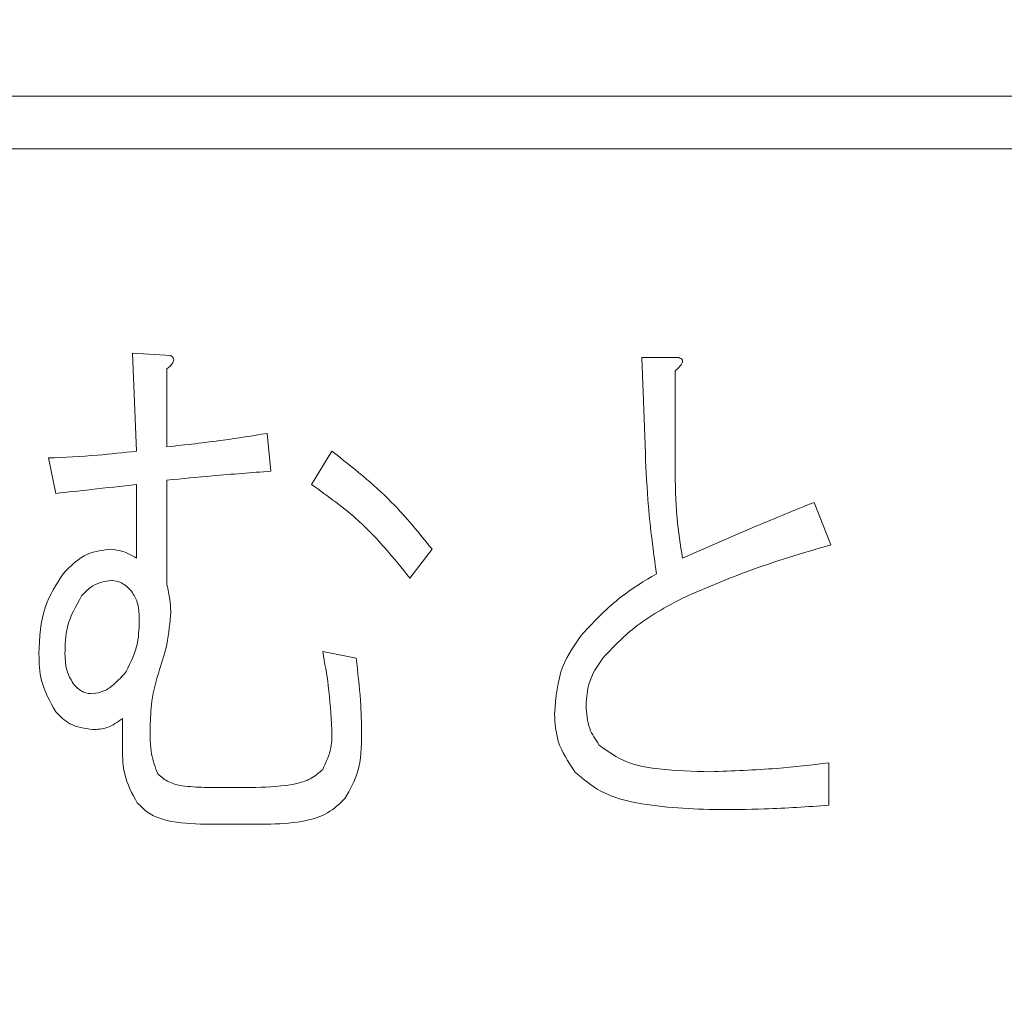
# Model space of a CAD drawing. Units: inches. Extents: x -47 to 344, y -348 to -71.
# Drawn here: x 156 to 159, y -237 to -235 of the extents above; entities that cross this region are included whole.
import ezdxf

# ---------------------------------------------------------------- set-up
doc = ezdxf.new("R2010")
doc.units = ezdxf.units.IN
doc.header["$MEASUREMENT"] = 0
doc.layers.add('レイヤー 2', color=7, linetype='Continuous')

# ---------------------------------------------------------------- blocks, each defined once
blk = doc.blocks.new('block 584')
at = {"layer": 'レイヤー 2', "color": 7, "lineweight": 18}
blk.add_lwpolyline([(159.3463, -234.8005), (137.5964, -234.8005)], dxfattribs=at)
blk = doc.blocks.new('block 587')
at = {"layer": 'レイヤー 2', "color": 7, "lineweight": 18}
blk.add_lwpolyline([(159.3463, -234.9507), (137.5964, -234.9507)], dxfattribs=at)
blk = doc.blocks.new('block 961')
at = {"layer": 'レイヤー 2', "color": 7, "lineweight": 18}
blk.add_open_spline([(155.985, -236.2281), (155.9688, -236.2571), (155.9522, -236.2853), (155.9447, -236.317), (155.9385, -236.3411), (155.9381, -236.3673), (155.9374, -236.3935)], degree=3, knots=[0, 0, 0, 0, 1, 1, 1, 2, 2, 2, 2], dxfattribs=at)
blk = doc.blocks.new('block 962')
at = {"layer": 'レイヤー 2', "color": 7, "lineweight": 18}
blk.add_open_spline([(155.9374, -236.3935), (155.9381, -236.4114), (155.9388, -236.4293), (155.9443, -236.4459), (155.9488, -236.459), (155.9564, -236.4707), (155.964, -236.4824)], degree=3, knots=[0, 0, 0, 0, 1, 1, 1, 2, 2, 2, 2], dxfattribs=at)
blk = doc.blocks.new('block 963')
at = {"layer": 'レイヤー 2', "color": 7, "lineweight": 18}
blk.add_open_spline([(155.964, -236.4824), (155.9722, -236.4906), (155.9805, -236.4989), (155.9908, -236.503), (155.9987, -236.5065), (156.0077, -236.5072), (156.017, -236.5079)], degree=3, knots=[0, 0, 0, 0, 1, 1, 1, 2, 2, 2, 2], dxfattribs=at)
blk = doc.blocks.new('block 964')
at = {"layer": 'レイヤー 2', "color": 7, "lineweight": 18}
blk.add_open_spline([(156.017, -236.5079), (156.0277, -236.5058), (156.0387, -236.5037), (156.0487, -236.4996), (156.0587, -236.4955), (156.0676, -236.4886), (156.0763, -236.4817), (156.0894, -236.47), (156.1007, -236.4576), (156.1124, -236.4445)], degree=3, knots=[0, 0, 0, 0, 1, 1, 1, 2, 2, 2, 3, 3, 3, 3], dxfattribs=at)
blk = doc.blocks.new('block 965')
at = {"layer": 'レイヤー 2', "color": 7, "lineweight": 18}
blk.add_open_spline([(156.1124, -236.4445), (156.1255, -236.4176), (156.1386, -236.3907), (156.1445, -236.3618), (156.149, -236.3391), (156.1493, -236.3156), (156.1493, -236.2915)], degree=3, knots=[0, 0, 0, 0, 1, 1, 1, 2, 2, 2, 2], dxfattribs=at)
blk = doc.blocks.new('block 966')
at = {"layer": 'レイヤー 2', "color": 7, "lineweight": 18}
blk.add_open_spline([(156.1493, -236.2915), (156.149, -236.2764), (156.1486, -236.2612), (156.1441, -236.2467), (156.1403, -236.2357), (156.1341, -236.2254), (156.1279, -236.215)], degree=3, knots=[0, 0, 0, 0, 1, 1, 1, 2, 2, 2, 2], dxfattribs=at)
blk = doc.blocks.new('block 967')
at = {"layer": 'レイヤー 2', "color": 7, "lineweight": 18}
blk.add_open_spline([(156.1279, -236.215), (156.119, -236.2061), (156.11, -236.1964), (156.099, -236.1909), (156.09, -236.1868), (156.0801, -236.1854), (156.0701, -236.1833)], degree=3, knots=[0, 0, 0, 0, 1, 1, 1, 2, 2, 2, 2], dxfattribs=at)
blk = doc.blocks.new('block 968')
at = {"layer": 'レイヤー 2', "color": 7, "lineweight": 18}
blk.add_open_spline([(156.0701, -236.1833), (156.0511, -236.1868), (156.0325, -236.1895), (156.0174, -236.1992), (156.0053, -236.2061), (155.9953, -236.2171), (155.985, -236.2281)], degree=3, knots=[0, 0, 0, 0, 1, 1, 1, 2, 2, 2, 2], dxfattribs=at)
blk = doc.blocks.new('block 969')
at = {"layer": 'レイヤー 2', "color": 7, "lineweight": 18}
blk.add_open_spline([(156.2396, -235.5412), (156.2413, -235.5426), (156.243, -235.5439), (156.2444, -235.5453), (156.2458, -235.5467), (156.2468, -235.5481), (156.2475, -235.5501), (156.2482, -235.5522), (156.2482, -235.5543), (156.2478, -235.5563), (156.2471, -235.5584), (156.2464, -235.5605), (156.2454, -235.5618), (156.2416, -235.5687), (156.2354, -235.5743), (156.2289, -235.5798)], degree=3, knots=[0, 0, 0, 0, 1, 1, 1, 2, 2, 2, 3, 3, 3, 4, 4, 4, 5, 5, 5, 5], dxfattribs=at)
blk = doc.blocks.new('block 970')
at = {"layer": 'レイヤー 2', "color": 7, "lineweight": 18}
blk.add_lwpolyline([(156.2289, -235.5798), (156.2289, -235.8023)], dxfattribs=at)
blk = doc.blocks.new('block 971')
at = {"layer": 'レイヤー 2', "color": 7, "lineweight": 18}
blk.add_open_spline([(156.2289, -235.8023), (156.2826, -235.7961), (156.336, -235.7906), (156.3894, -235.783), (156.4315, -235.7775), (156.4731, -235.7706), (156.5152, -235.7637)], degree=3, knots=[0, 0, 0, 0, 1, 1, 1, 2, 2, 2, 2], dxfattribs=at)
blk = doc.blocks.new('block 972')
at = {"layer": 'レイヤー 2', "color": 7, "lineweight": 18}
blk.add_lwpolyline([(156.5152, -235.7637), (156.5255, -235.8719)], dxfattribs=at)
blk = doc.blocks.new('block 973')
at = {"layer": 'レイヤー 2', "color": 7, "lineweight": 18}
blk.add_open_spline([(156.5255, -235.8719), (156.4704, -235.876), (156.4149, -235.8802), (156.3594, -235.885), (156.3157, -235.8891), (156.2723, -235.8933), (156.2289, -235.8974)], degree=3, knots=[0, 0, 0, 0, 1, 1, 1, 2, 2, 2, 2], dxfattribs=at)
blk = doc.blocks.new('block 974')
at = {"layer": 'レイヤー 2', "color": 7, "lineweight": 18}
blk.add_lwpolyline([(156.2289, -235.8974), (156.2289, -236.1964)], dxfattribs=at)
blk = doc.blocks.new('block 975')
at = {"layer": 'レイヤー 2', "color": 7, "lineweight": 18}
blk.add_open_spline([(156.2289, -236.1964), (156.232, -236.2102), (156.2354, -236.2247), (156.2371, -236.2385), (156.2385, -236.2502), (156.2389, -236.2612), (156.2396, -236.2729)], degree=3, knots=[0, 0, 0, 0, 1, 1, 1, 2, 2, 2, 2], dxfattribs=at)
blk = doc.blocks.new('block 976')
at = {"layer": 'レイヤー 2', "color": 7, "lineweight": 18}
blk.add_open_spline([(156.2396, -236.2729), (156.2371, -236.3039), (156.2351, -236.3356), (156.2285, -236.3666), (156.2234, -236.3907), (156.2154, -236.4142), (156.2079, -236.4383)], degree=3, knots=[0, 0, 0, 0, 1, 1, 1, 2, 2, 2, 2], dxfattribs=at)
blk = doc.blocks.new('block 977')
at = {"layer": 'レイヤー 2', "color": 7, "lineweight": 18}
blk.add_open_spline([(156.2079, -236.4383), (156.1989, -236.4679), (156.1903, -236.4982), (156.1858, -236.5292), (156.1824, -236.554), (156.1817, -236.5788), (156.181, -236.6036)], degree=3, knots=[0, 0, 0, 0, 1, 1, 1, 2, 2, 2, 2], dxfattribs=at)
blk = doc.blocks.new('block 978')
at = {"layer": 'レイヤー 2', "color": 7, "lineweight": 18}
blk.add_open_spline([(156.181, -236.6036), (156.1806, -236.6291), (156.1803, -236.6546), (156.1851, -236.6801), (156.1886, -236.6994), (156.1955, -236.718), (156.2024, -236.7366)], degree=3, knots=[0, 0, 0, 0, 1, 1, 1, 2, 2, 2, 2], dxfattribs=at)
blk = doc.blocks.new('block 979')
at = {"layer": 'レイヤー 2', "color": 7, "lineweight": 18}
blk.add_open_spline([(156.2024, -236.7366), (156.2127, -236.7456), (156.2227, -236.7539), (156.2344, -236.7594), (156.2461, -236.7656), (156.2595, -236.7683), (156.2726, -236.7704), (156.2933, -236.7731), (156.3143, -236.7745), (156.335, -236.7752)], degree=3, knots=[0, 0, 0, 0, 1, 1, 1, 2, 2, 2, 3, 3, 3, 3], dxfattribs=at)
blk = doc.blocks.new('block 980')
at = {"layer": 'レイヤー 2', "color": 7, "lineweight": 18}
blk.add_lwpolyline([(156.335, -236.7752), (156.4831, -236.7752)], dxfattribs=at)
blk = doc.blocks.new('block 981')
at = {"layer": 'レイヤー 2', "color": 7, "lineweight": 18}
blk.add_open_spline([(156.4831, -236.7752), (156.521, -236.7738), (156.5589, -236.7725), (156.5961, -236.7649), (156.6109, -236.7614), (156.6254, -236.7573), (156.6385, -236.7504), (156.6512, -236.7435), (156.6626, -236.7339), (156.674, -236.7242)], degree=3, knots=[0, 0, 0, 0, 1, 1, 1, 2, 2, 2, 3, 3, 3, 3], dxfattribs=at)
blk = doc.blocks.new('block 982')
at = {"layer": 'レイヤー 2', "color": 7, "lineweight": 18}
blk.add_open_spline([(156.674, -236.7242), (156.6833, -236.7036), (156.6929, -236.6836), (156.6971, -236.6622), (156.7005, -236.645), (156.7005, -236.6271), (156.7005, -236.6098)], degree=3, knots=[0, 0, 0, 0, 1, 1, 1, 2, 2, 2, 2], dxfattribs=at)
blk = doc.blocks.new('block 983')
at = {"layer": 'レイヤー 2', "color": 7, "lineweight": 18}
blk.add_open_spline([(156.7005, -236.6098), (156.6978, -236.5678), (156.695, -236.5258), (156.6898, -236.4844), (156.6857, -236.4521), (156.6798, -236.4197), (156.674, -236.3873)], degree=3, knots=[0, 0, 0, 0, 1, 1, 1, 2, 2, 2, 2], dxfattribs=at)
blk = doc.blocks.new('block 984')
at = {"layer": 'レイヤー 2', "color": 7, "lineweight": 18}
blk.add_lwpolyline([(156.674, -236.3873), (156.7694, -236.4059)], dxfattribs=at)
blk = doc.blocks.new('block 985')
at = {"layer": 'レイヤー 2', "color": 7, "lineweight": 18}
blk.add_open_spline([(156.7694, -236.4059), (156.7742, -236.4465), (156.7794, -236.4865), (156.7818, -236.5272), (156.7839, -236.5589), (156.7846, -236.5906), (156.7853, -236.6222)], degree=3, knots=[0, 0, 0, 0, 1, 1, 1, 2, 2, 2, 2], dxfattribs=at)
blk = doc.blocks.new('block 986')
at = {"layer": 'レイヤー 2', "color": 7, "lineweight": 18}
blk.add_open_spline([(156.7853, -236.6222), (156.7849, -236.6595), (156.7842, -236.696), (156.7739, -236.7304), (156.766, -236.7566), (156.7518, -236.7821), (156.7377, -236.8069)], degree=3, knots=[0, 0, 0, 0, 1, 1, 1, 2, 2, 2, 2], dxfattribs=at)
blk = doc.blocks.new('block 987')
at = {"layer": 'レイヤー 2', "color": 7, "lineweight": 18}
blk.add_open_spline([(156.7377, -236.8069), (156.7219, -236.8221), (156.706, -236.8372), (156.6878, -236.8476), (156.6695, -236.8586), (156.6481, -236.8655), (156.6268, -236.8696), (156.5934, -236.8772), (156.5596, -236.8786), (156.5255, -236.8799)], degree=3, knots=[0, 0, 0, 0, 1, 1, 1, 2, 2, 2, 3, 3, 3, 3], dxfattribs=at)
blk = doc.blocks.new('block 988')
at = {"layer": 'レイヤー 2', "color": 7, "lineweight": 18}
blk.add_lwpolyline([(156.5255, -236.8799), (156.3243, -236.8799)], dxfattribs=at)
blk = doc.blocks.new('block 989')
at = {"layer": 'レイヤー 2', "color": 7, "lineweight": 18}
blk.add_open_spline([(156.3243, -236.8799), (156.2874, -236.8786), (156.2506, -236.8765), (156.2158, -236.8662), (156.2017, -236.8613), (156.1882, -236.8558), (156.1765, -236.8482), (156.1645, -236.84), (156.1545, -236.8296), (156.1441, -236.8193)], degree=3, knots=[0, 0, 0, 0, 1, 1, 1, 2, 2, 2, 3, 3, 3, 3], dxfattribs=at)
blk = doc.blocks.new('block 990')
at = {"layer": 'レイヤー 2', "color": 7, "lineweight": 18}
blk.add_open_spline([(156.1441, -236.8193), (156.1293, -236.7931), (156.1148, -236.7663), (156.108, -236.7373), (156.1024, -236.7146), (156.1021, -236.6912), (156.1018, -236.667)], degree=3, knots=[0, 0, 0, 0, 1, 1, 1, 2, 2, 2, 2], dxfattribs=at)
blk = doc.blocks.new('block 991')
at = {"layer": 'レイヤー 2', "color": 7, "lineweight": 18}
blk.add_lwpolyline([(156.1018, -236.667), (156.1018, -236.5782)], dxfattribs=at)
blk = doc.blocks.new('block 992')
at = {"layer": 'レイヤー 2', "color": 7, "lineweight": 18}
blk.add_open_spline([(156.1018, -236.5782), (156.0876, -236.5885), (156.0735, -236.5988), (156.0573, -236.6043), (156.0446, -236.6085), (156.0308, -236.6092), (156.017, -236.6098)], degree=3, knots=[0, 0, 0, 0, 1, 1, 1, 2, 2, 2, 2], dxfattribs=at)
blk = doc.blocks.new('block 993')
at = {"layer": 'レイヤー 2', "color": 7, "lineweight": 18}
blk.add_open_spline([(156.017, -236.6098), (155.9939, -236.6064), (155.9708, -236.6036), (155.9515, -236.5933), (155.9364, -236.585), (155.9236, -236.572), (155.9109, -236.5589)], degree=3, knots=[0, 0, 0, 0, 1, 1, 1, 2, 2, 2, 2], dxfattribs=at)
blk = doc.blocks.new('block 994')
at = {"layer": 'レイヤー 2', "color": 7, "lineweight": 18}
blk.add_open_spline([(155.9109, -236.5589), (155.8947, -236.5299), (155.8782, -236.501), (155.8706, -236.47), (155.8644, -236.4459), (155.8637, -236.4197), (155.863, -236.3935)], degree=3, knots=[0, 0, 0, 0, 1, 1, 1, 2, 2, 2, 2], dxfattribs=at)
blk = doc.blocks.new('block 995')
at = {"layer": 'レイヤー 2', "color": 7, "lineweight": 18}
blk.add_open_spline([(155.863, -236.3935), (155.8651, -236.3473), (155.8668, -236.3005), (155.8816, -236.2584), (155.8933, -236.2254), (155.9126, -236.1951), (155.9323, -236.1647)], degree=3, knots=[0, 0, 0, 0, 1, 1, 1, 2, 2, 2, 2], dxfattribs=at)
blk = doc.blocks.new('block 996')
at = {"layer": 'レイヤー 2', "color": 7, "lineweight": 18}
blk.add_open_spline([(155.9323, -236.1647), (155.9536, -236.1427), (155.9753, -236.1206), (156.0015, -236.1089), (156.0225, -236.1), (156.0463, -236.0972), (156.0701, -236.0945)], degree=3, knots=[0, 0, 0, 0, 1, 1, 1, 2, 2, 2, 2], dxfattribs=at)
blk = doc.blocks.new('block 997')
at = {"layer": 'レイヤー 2', "color": 7, "lineweight": 18}
blk.add_open_spline([(156.0701, -236.0945), (156.0842, -236.0965), (156.0983, -236.0993), (156.1114, -236.1041), (156.1217, -236.1082), (156.1317, -236.1144), (156.1414, -236.12)], degree=3, knots=[0, 0, 0, 0, 1, 1, 1, 2, 2, 2, 2], dxfattribs=at)
blk = doc.blocks.new('block 998')
at = {"layer": 'レイヤー 2', "color": 7, "lineweight": 18}
blk.add_lwpolyline([(156.1414, -236.12), (156.1414, -235.9098)], dxfattribs=at)
blk = doc.blocks.new('block 999')
at = {"layer": 'レイヤー 2', "color": 7, "lineweight": 18}
blk.add_open_spline([(156.1414, -235.9098), (156.0983, -235.9146), (156.0552, -235.9194), (156.0122, -235.9243), (155.9784, -235.9277), (155.9447, -235.9319), (155.9109, -235.9353)], degree=3, knots=[0, 0, 0, 0, 1, 1, 1, 2, 2, 2, 2], dxfattribs=at)
blk = doc.blocks.new('block 1000')
at = {"layer": 'レイヤー 2', "color": 7, "lineweight": 18}
blk.add_lwpolyline([(155.9109, -235.9353), (155.8899, -235.834)], dxfattribs=at)
blk = doc.blocks.new('block 1001')
at = {"layer": 'レイヤー 2', "color": 7, "lineweight": 18}
blk.add_open_spline([(155.8899, -235.834), (155.9367, -235.8319), (155.9839, -235.8299), (156.0308, -235.8257), (156.0676, -235.823), (156.1045, -235.8189), (156.1414, -235.8147)], degree=3, knots=[0, 0, 0, 0, 1, 1, 1, 2, 2, 2, 2], dxfattribs=at)
blk = doc.blocks.new('block 1002')
at = {"layer": 'レイヤー 2', "color": 7, "lineweight": 18}
blk.add_lwpolyline([(156.1414, -235.8147), (156.1307, -235.535)], dxfattribs=at)
blk = doc.blocks.new('block 1003')
at = {"layer": 'レイヤー 2', "color": 7, "lineweight": 18}
blk.add_lwpolyline([(156.1307, -235.535), (156.2396, -235.5412)], dxfattribs=at)
blk = doc.blocks.new('block 1004')
at = {"layer": 'レイヤー 2', "color": 7, "lineweight": 18}
blk.add_open_spline([(156.7005, -235.8147), (156.7598, -235.8609), (156.8187, -235.9077), (156.871, -235.9608), (156.9124, -236.0028), (156.9496, -236.0483), (156.9865, -236.0945)], degree=3, knots=[0, 0, 0, 0, 1, 1, 1, 2, 2, 2, 2], dxfattribs=at)
blk = doc.blocks.new('block 1005')
at = {"layer": 'レイヤー 2', "color": 7, "lineweight": 18}
blk.add_lwpolyline([(156.9865, -236.0945), (156.9231, -236.1771)], dxfattribs=at)
blk = doc.blocks.new('block 1006')
at = {"layer": 'レイヤー 2', "color": 7, "lineweight": 18}
blk.add_open_spline([(156.9231, -236.1771), (156.8772, -236.1206), (156.8314, -236.0635), (156.7777, -236.0145), (156.7357, -235.9766), (156.6891, -235.9436), (156.6423, -235.9098)], degree=3, knots=[0, 0, 0, 0, 1, 1, 1, 2, 2, 2, 2], dxfattribs=at)
blk = doc.blocks.new('block 1007')
at = {"layer": 'レイヤー 2', "color": 7, "lineweight": 18}
blk.add_lwpolyline([(156.6423, -235.9098), (156.7005, -235.8147)], dxfattribs=at)
blk = doc.blocks.new('block 1008')
at = {"layer": 'レイヤー 2', "color": 7, "lineweight": 18}
blk.add_open_spline([(157.7816, -236.7304), (157.845, -236.7284), (157.9087, -236.7256), (157.9718, -236.7208), (158.0217, -236.7166), (158.071, -236.7111), (158.1206, -236.7049)], degree=3, knots=[0, 0, 0, 0, 1, 1, 1, 2, 2, 2, 2], dxfattribs=at)
blk = doc.blocks.new('block 1009')
at = {"layer": 'レイヤー 2', "color": 7, "lineweight": 18}
blk.add_open_spline([(157.6917, -235.5474), (157.6937, -235.5481), (157.6958, -235.5488), (157.6979, -235.5501), (157.6996, -235.5508), (157.7013, -235.5529), (157.702, -235.555), (157.7027, -235.5563), (157.7027, -235.5577), (157.7023, -235.5598), (157.702, -235.5612), (157.7013, -235.5625), (157.7006, -235.5639), (157.6992, -235.5667), (157.6972, -235.5694), (157.6951, -235.5722), (157.6906, -235.577), (157.6858, -235.5811), (157.681, -235.586)], degree=3, knots=[0, 0, 0, 0, 1, 1, 1, 2, 2, 2, 3, 3, 3, 4, 4, 4, 5, 5, 5, 6, 6, 6, 6], dxfattribs=at)
blk = doc.blocks.new('block 1010')
at = {"layer": 'レイヤー 2', "color": 7, "lineweight": 18}
blk.add_lwpolyline([(157.681, -235.586), (157.681, -235.8595)], dxfattribs=at)
blk = doc.blocks.new('block 1011')
at = {"layer": 'レイヤー 2', "color": 7, "lineweight": 18}
blk.add_open_spline([(157.681, -235.8595), (157.6817, -235.9084), (157.6824, -235.9573), (157.6868, -236.0056), (157.6903, -236.0442), (157.6961, -236.0821), (157.7023, -236.12)], degree=3, knots=[0, 0, 0, 0, 1, 1, 1, 2, 2, 2, 2], dxfattribs=at)
blk = doc.blocks.new('block 1012')
at = {"layer": 'レイヤー 2', "color": 7, "lineweight": 18}
blk.add_open_spline([(157.7023, -236.12), (157.7719, -236.0896), (157.8419, -236.0586), (157.9122, -236.029), (157.9673, -236.0063), (158.0227, -235.9835), (158.0782, -235.9608)], degree=3, knots=[0, 0, 0, 0, 1, 1, 1, 2, 2, 2, 2], dxfattribs=at)
blk = doc.blocks.new('block 1013')
at = {"layer": 'レイヤー 2', "color": 7, "lineweight": 18}
blk.add_lwpolyline([(158.0782, -235.9608), (158.1261, -236.0821)], dxfattribs=at)
blk = doc.blocks.new('block 1014')
at = {"layer": 'レイヤー 2', "color": 7, "lineweight": 18}
blk.add_open_spline([(158.1261, -236.0821), (158.0455, -236.1055), (157.9645, -236.1296), (157.8856, -236.1592), (157.8236, -236.182), (157.763, -236.2081), (157.7023, -236.2343)], degree=3, knots=[0, 0, 0, 0, 1, 1, 1, 2, 2, 2, 2], dxfattribs=at)
blk = doc.blocks.new('block 1015')
at = {"layer": 'レイヤー 2', "color": 7, "lineweight": 18}
blk.add_open_spline([(157.7023, -236.2343), (157.6545, -236.2598), (157.6069, -236.2853), (157.5652, -236.3191), (157.5325, -236.3446), (157.5032, -236.3756), (157.4743, -236.4059)], degree=3, knots=[0, 0, 0, 0, 1, 1, 1, 2, 2, 2, 2], dxfattribs=at)
blk = doc.blocks.new('block 1016')
at = {"layer": 'レイヤー 2', "color": 7, "lineweight": 18}
blk.add_open_spline([(157.4743, -236.4059), (157.4588, -236.4286), (157.4436, -236.4514), (157.4357, -236.4769), (157.4295, -236.4968), (157.4281, -236.5182), (157.4267, -236.5396)], degree=3, knots=[0, 0, 0, 0, 1, 1, 1, 2, 2, 2, 2], dxfattribs=at)
blk = doc.blocks.new('block 1017')
at = {"layer": 'レイヤー 2', "color": 7, "lineweight": 18}
blk.add_open_spline([(157.4267, -236.5396), (157.4281, -236.563), (157.4292, -236.5864), (157.4371, -236.6071), (157.4433, -236.6236), (157.4536, -236.6388), (157.4636, -236.6539)], degree=3, knots=[0, 0, 0, 0, 1, 1, 1, 2, 2, 2, 2], dxfattribs=at)
blk = doc.blocks.new('block 1018')
at = {"layer": 'レイヤー 2', "color": 7, "lineweight": 18}
blk.add_open_spline([(157.4636, -236.6539), (157.4891, -236.6725), (157.5146, -236.6905), (157.5428, -236.7022), (157.5714, -236.7139), (157.6031, -236.7187), (157.6345, -236.7222), (157.6837, -236.7277), (157.7327, -236.729), (157.7816, -236.7304)], degree=3, knots=[0, 0, 0, 0, 1, 1, 1, 2, 2, 2, 3, 3, 3, 3], dxfattribs=at)
blk = doc.blocks.new('block 1019')
at = {"layer": 'レイヤー 2', "color": 7, "lineweight": 18}
blk.add_lwpolyline([(158.1206, -236.7049), (158.1206, -236.8262)], dxfattribs=at)
blk = doc.blocks.new('block 1020')
at = {"layer": 'レイヤー 2', "color": 7, "lineweight": 18}
blk.add_open_spline([(158.1206, -236.8262), (158.0596, -236.8303), (157.9983, -236.8345), (157.937, -236.8365), (157.8887, -236.8386), (157.8405, -236.8386), (157.7923, -236.8386)], degree=3, knots=[0, 0, 0, 0, 1, 1, 1, 2, 2, 2, 2], dxfattribs=at)
blk = doc.blocks.new('block 1021')
at = {"layer": 'レイヤー 2', "color": 7, "lineweight": 18}
blk.add_open_spline([(157.7923, -236.8386), (157.7134, -236.8358), (157.6345, -236.8331), (157.5566, -236.8159), (157.5263, -236.8097), (157.496, -236.8007), (157.4688, -236.7855), (157.4419, -236.7711), (157.4185, -236.7511), (157.3947, -236.7304)], degree=3, knots=[0, 0, 0, 0, 1, 1, 1, 2, 2, 2, 3, 3, 3, 3], dxfattribs=at)
blk = doc.blocks.new('block 1022')
at = {"layer": 'レイヤー 2', "color": 7, "lineweight": 18}
blk.add_open_spline([(157.3947, -236.7304), (157.3758, -236.7022), (157.3568, -236.6739), (157.3472, -236.6429), (157.3399, -236.6181), (157.3382, -236.5919), (157.3365, -236.5651)], degree=3, knots=[0, 0, 0, 0, 1, 1, 1, 2, 2, 2, 2], dxfattribs=at)
blk = doc.blocks.new('block 1023')
at = {"layer": 'レイヤー 2', "color": 7, "lineweight": 18}
blk.add_open_spline([(157.3365, -236.5651), (157.3403, -236.5182), (157.3441, -236.4714), (157.3606, -236.4293), (157.3737, -236.3963), (157.395, -236.3666), (157.4161, -236.3363)], degree=3, knots=[0, 0, 0, 0, 1, 1, 1, 2, 2, 2, 2], dxfattribs=at)
blk = doc.blocks.new('block 1024')
at = {"layer": 'レイヤー 2', "color": 7, "lineweight": 18}
blk.add_open_spline([(157.4161, -236.3363), (157.4515, -236.2991), (157.487, -236.2619), (157.5273, -236.2309), (157.559, -236.2061), (157.5935, -236.1854), (157.6279, -236.1647)], degree=3, knots=[0, 0, 0, 0, 1, 1, 1, 2, 2, 2, 2], dxfattribs=at)
blk = doc.blocks.new('block 1025')
at = {"layer": 'レイヤー 2', "color": 7, "lineweight": 18}
blk.add_open_spline([(157.6279, -236.1647), (157.619, -236.1007), (157.6104, -236.0366), (157.6049, -235.9725), (157.6007, -235.9222), (157.5983, -235.8719), (157.5962, -235.8209)], degree=3, knots=[0, 0, 0, 0, 1, 1, 1, 2, 2, 2, 2], dxfattribs=at)
blk = doc.blocks.new('block 1026')
at = {"layer": 'レイヤー 2', "color": 7, "lineweight": 18}
blk.add_lwpolyline([(157.5962, -235.8209), (157.5856, -235.5474)], dxfattribs=at)
blk = doc.blocks.new('block 1027')
at = {"layer": 'レイヤー 2', "color": 7, "lineweight": 18}
blk.add_lwpolyline([(157.5856, -235.5474), (157.6917, -235.5474)], dxfattribs=at)
blk = doc.blocks.new('block 1609')
at = {"layer": 'レイヤー 2', "color": 7, "lineweight": 25}
for points, knots in [([(343.4078, -71.279), (343.4078, -71.279), (-46.4823, -71.279), (-46.4823, -71.279), (-46.5758, -71.279), (-46.6516, -71.3548), (-46.6516, -71.4484), (-46.6516, -71.4484), (-46.6516, -348.3081), (-46.6516, -348.3081), (-46.6516, -348.4018), (-46.5758, -348.4776), (-46.4823, -348.4776), (-46.3887, -348.4776), (-46.3129, -348.4018), (-46.3129, -348.3081), (-46.3129, -348.3081), (-46.3129, -78.5602), (-46.3129, -78.5602), (-46.3129, -78.5602), (-8.5516, -78.5602), (-8.5516, -78.5602), (-8.4581, -78.5602), (-8.3823, -78.4844), (-8.3823, -78.3909), (-8.3823, -78.3909), (-8.3823, -71.6177), (-8.3823, -71.6177), (-8.3823, -71.6177), (343.2387, -71.6177), (343.2387, -71.6177), (343.2387, -71.6177), (343.2387, -348.3081), (343.2387, -348.3081), (343.2387, -348.4018), (343.3144, -348.4776), (343.4078, -348.4776), (343.5012, -348.4776), (343.5773, -348.4018), (343.5773, -348.3081), (343.5773, -348.3081), (343.5773, -71.4484), (343.5773, -71.4484), (343.5773, -71.3548), (343.5012, -71.279), (343.4078, -71.279)], [0, 0, 0, 0, 1, 1, 1, 2, 2, 2, 3, 3, 3, 4, 4, 4, 5, 5, 5, 6, 6, 6, 7, 7, 7, 8, 8, 8, 9, 9, 9, 10, 10, 10, 11, 11, 11, 12, 12, 12, 13, 13, 13, 14, 14, 14, 15, 15, 15, 15]), ([(168.4714, -196.4623), (168.4714, -196.4623), (168.0597, -196.4623), (168.0597, -196.4623), (168.0597, -196.4623), (168.0597, -195.8005), (168.0597, -195.8005), (168.0597, -194.6787), (167.1702, -193.7634), (166.0595, -193.7167), (166.0595, -193.7167), (166.0595, -150.6387), (166.0595, -150.6387), (166.0595, -150.6387), (166.2214, -150.6387), (166.2214, -150.6387), (166.27, -150.6387), (166.3096, -150.5992), (166.3096, -150.5505), (166.3096, -150.5505), (166.3096, -149.3004), (166.3096, -149.3004), (166.3096, -148.7005), (165.8214, -148.2123), (165.2213, -148.2123), (165.2213, -148.2123), (131.7215, -148.2123), (131.7215, -148.2123), (131.1214, -148.2123), (130.6332, -148.7005), (130.6332, -149.3004), (130.6332, -149.3004), (130.6332, -150.5505), (130.6332, -150.5505), (130.6332, -150.5992), (130.6726, -150.6387), (130.7214, -150.6387), (130.7214, -150.6387), (130.8831, -150.6387), (130.8831, -150.6387), (130.8831, -150.6387), (130.8831, -193.7167), (130.8831, -193.7167), (129.7728, -193.7634), (128.8833, -194.6787), (128.8833, -195.8005), (128.8833, -195.8005), (128.8833, -196.4623), (128.8833, -196.4623), (128.8833, -196.4623), (128.4714, -196.4623), (128.4714, -196.4623), (128.4227, -196.4623), (128.3832, -196.5017), (128.3832, -196.5504), (128.3832, -196.5504), (128.3832, -204.5505), (128.3832, -204.5505), (128.3832, -204.5992), (128.4227, -204.6387), (128.4714, -204.6387), (128.4714, -204.6387), (128.8833, -204.6387), (128.8833, -204.6387), (128.8833, -204.6387), (128.8833, -205.3005), (128.8833, -205.3005), (128.8833, -206.4222), (129.7728, -207.3376), (130.8831, -207.3842), (130.8831, -207.3842), (130.8831, -300.5501), (130.8831, -300.5501), (130.8831, -300.5987), (130.9226, -300.6383), (130.9713, -300.6383), (130.9713, -300.6383), (131.2214, -300.6383), (131.2214, -300.6383), (131.2214, -300.6383), (165.7215, -300.6383), (165.7215, -300.6383), (165.7215, -300.6383), (165.9713, -300.6383), (165.9713, -300.6383), (166.0198, -300.6383), (166.0595, -300.5987), (166.0595, -300.5501), (166.0595, -300.5501), (166.0595, -207.3842), (166.0595, -207.3842), (167.1702, -207.3376), (168.0597, -206.4222), (168.0597, -205.3005), (168.0597, -205.3005), (168.0597, -204.6387), (168.0597, -204.6387), (168.0597, -204.6387), (168.4714, -204.6387), (168.4714, -204.6387), (168.5199, -204.6387), (168.5596, -204.5992), (168.5596, -204.5505), (168.5596, -204.5505), (168.5596, -196.5504), (168.5596, -196.5504), (168.5596, -196.5017), (168.5199, -196.4623), (168.4714, -196.4623)], [0, 0, 0, 0, 1, 1, 1, 2, 2, 2, 3, 3, 3, 4, 4, 4, 5, 5, 5, 6, 6, 6, 7, 7, 7, 8, 8, 8, 9, 9, 9, 10, 10, 10, 11, 11, 11, 12, 12, 12, 13, 13, 13, 14, 14, 14, 15, 15, 15, 16, 16, 16, 17, 17, 17, 18, 18, 18, 19, 19, 19, 20, 20, 20, 21, 21, 21, 22, 22, 22, 23, 23, 23, 24, 24, 24, 25, 25, 25, 26, 26, 26, 27, 27, 27, 28, 28, 28, 29, 29, 29, 30, 30, 30, 31, 31, 31, 32, 32, 32, 33, 33, 33, 34, 34, 34, 35, 35, 35, 36, 36, 36, 36])]:
    blk.add_open_spline(points, degree=3, knots=knots, dxfattribs=at)

msp = doc.modelspace()

# ---------------------------------------------------------------- block references
at = {"layer": 'レイヤー 2'}
for name in ['block 1609', 'block 584', 'block 587', 'block 1002', 'block 1003', 'block 969', 'block 1026', 'block 1027', 'block 1009', 'block 970', 'block 1010', 'block 971', 'block 972', 'block 1001', 'block 1007', 'block 1004', 'block 1000', 'block 1025', 'block 973', 'block 1011', 'block 974', 'block 999', 'block 998', 'block 1006', 'block 1012', 'block 1013', 'block 996', 'block 997', 'block 1005', 'block 1014', 'block 995', 'block 1024', 'block 968', 'block 967', 'block 975', 'block 961', 'block 966', 'block 1015', 'block 965', 'block 976', 'block 1023', 'block 994', 'block 962', 'block 983', 'block 984', 'block 985', 'block 1016', 'block 964', 'block 977', 'block 963', 'block 1017', 'block 993', 'block 1022', 'block 992', 'block 991', 'block 978', 'block 982', 'block 986', 'block 1018', 'block 990', 'block 1008', 'block 1019', 'block 979', 'block 981', 'block 1021', 'block 980', 'block 989', 'block 987', 'block 1020', 'block 988']:
    msp.add_blockref(name, (0, 0), dxfattribs=at)

doc.saveas('drawing.dxf')
